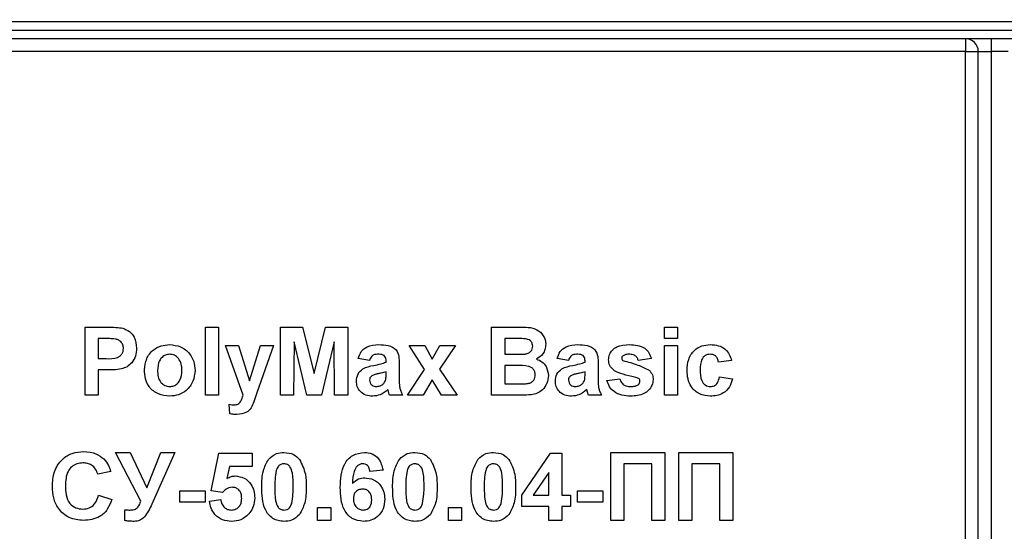
# Model space of a CAD drawing. Units: millimetres. Extents: x -137 to 664, y -32 to 370.
# Drawn here: x 61 to 73, y 225 to 231 of the extents above; entities that cross this region are included whole.
import ezdxf

# ---------------------------------------------------------------- set-up
doc = ezdxf.new("R2010")
doc.units = ezdxf.units.MM
doc.layers.add('FORMAT', color=7, linetype='Continuous')
doc.styles.add('SLDTEXTSTYLE1', font='TXT', dxfattribs={"width": 0.7})
doc.dimstyles.new('SLDDIMSTYLE0', dxfattribs={"dimtxt": 3.393075, "dimasz": 5, "dimexe": 0, "dimexo": 0.0625, "dimgap": 0.848269, "dimtad": 2, "dimdec": 4, "dimlfac": 5, "dimrnd": 1e-09, "dimzin": 12, "dimdsep": 46, "dimtxsty": 'SLDTEXTSTYLE1', "dimsah": 1, "dimcen": 0.09, "dimadec": 0, "dimazin": 3, "dimtfac": 1, "dimtdec": 4, "dimtofl": 0, "dimtmove": 0, "dimatfit": 3, "dimfxl": 0, "dimfrac": 2, "dimtolj": 1, "dimtzin": 12, "dimarcsym": 0})

# ---------------------------------------------------------------- blocks, each defined once
blk = doc.blocks.new('_D_1')
at = {"layer": 'FORMAT'}
for p, q in [((29.709, 230.438), (29.709, 251.984)), ((133.709, 230.438), (133.709, 251.984)), ((29.709, 250.984), (133.709, 250.984))]:
    blk.add_line(p, q, dxfattribs=at)
for points in [[(29.709, 250.984), (34.709, 250.544), (34.709, 251.424)], [(133.709, 250.984), (128.709, 251.424), (128.709, 250.544)]]:
    blk.add_solid(points, dxfattribs=at)
at = {"layer": 'FORMAT', "insert": (77.895, 255.358), "char_height": 3.3931, "attachment_point": 1, "style": 'SLDTEXTSTYLE1'}
blk.add_mtext('520', dxfattribs=at)

msp = doc.modelspace()

# ---------------------------------------------------------------- linework, layer by layer
at = {"color": 7, "linetype": 'Continuous', "lineweight": 25}
for p, q in [((131.708847, 230.537738), (31.808845, 230.537738)), ((51.808847, 230.437745), (78.108847, 230.437745)), ((78.108847, 230.337741), (51.808847, 230.337741)), ((72.308847, 230.337741), (72.308847, 230.187739)), ((72.608847, 230.337741), (72.608847, 230.187739)), ((72.308847, 230.187739), (59.178847, 230.187739)), ((72.308847, 230.187739), (72.458846, 230.187739)), ((72.308847, 207.48774), (72.308847, 230.187739)), ((72.458846, 230.187739), (72.608847, 230.187739)), ((72.458846, 207.48774), (72.458846, 230.187739)), ((72.808846, 230.187739), (72.608847, 230.187739)), ((72.608847, 230.187739), (72.608847, 207.48774)), ((61.95923, 226.147009), (61.95923, 226.947011)), ((61.95923, 226.947011), (62.215161, 226.947011)), ((63.374616, 226.147009), (63.374616, 226.947011)), ((63.374616, 226.947011), (63.528461, 226.947011)), ((63.528461, 226.947011), (63.528461, 226.147009)), ((64.256668, 226.147009), (64.256668, 226.947011)), ((64.256668, 226.947011), (64.516924, 226.947011)), ((64.516924, 226.947011), (64.651539, 226.401342)), ((64.651539, 226.401342), (64.786154, 226.947011)), ((64.786154, 226.947011), (65.046411, 226.947011)), ((65.046411, 226.947011), (65.046411, 226.147009)), ((66.738718, 226.947011), (67.060995, 226.947011)), ((66.738718, 226.147009), (66.738718, 226.947011)), ((68.769487, 226.813676), (68.769487, 226.947011)), ((68.769487, 226.947011), (68.923334, 226.947011)), ((68.923334, 226.947011), (68.923334, 226.813676)), ((62.194487, 226.813676), (62.113077, 226.813676)), ((62.113077, 226.813676), (62.113077, 226.577784)), ((64.415641, 226.776816), (64.410513, 226.147009)), ((64.565801, 226.147009), (64.415641, 226.776816)), ((64.887437, 226.776816), (64.737276, 226.147009)), ((64.892564, 226.147009), (64.887437, 226.776816)), ((66.99016, 226.813676), (66.892564, 226.813676)), ((66.892564, 226.813676), (66.892564, 226.629068)), ((68.923334, 226.813676), (68.769487, 226.813676)), ((63.610513, 226.731624), (63.76436, 226.731624)), ((63.816604, 226.147009), (63.610513, 226.731624)), ((63.76436, 226.731624), (63.892565, 226.317681)), ((63.892565, 226.317681), (64.02077, 226.731624)), ((64.174616, 226.731624), (63.980224, 226.174094)), ((64.02077, 226.731624), (64.174616, 226.731624)), ((65.951058, 226.448132), (65.769487, 226.731624)), ((65.769487, 226.731624), (65.952341, 226.731624)), ((65.952341, 226.731624), (66.037596, 226.570894)), ((66.037596, 226.570894), (66.130225, 226.731624)), ((66.313077, 226.731624), (66.126218, 226.454701)), ((66.130225, 226.731624), (66.313077, 226.731624)), ((66.892564, 226.629068), (67.003943, 226.629068)), ((68.769487, 226.731624), (68.923334, 226.731624)), ((68.769487, 226.147009), (68.769487, 226.731624)), ((68.923334, 226.731624), (68.923334, 226.147009)), ((62.113077, 226.577784), (62.205386, 226.577784)), ((65.302822, 226.557268), (65.169487, 226.577784)), ((65.497693, 226.536752), (65.497693, 226.551344)), ((65.651538, 226.517846), (65.651538, 226.338197)), ((67.641283, 226.557268), (67.507949, 226.577784)), ((67.836155, 226.536752), (67.836155, 226.551344)), ((67.99, 226.517846), (67.99, 226.338197)), ((68.615642, 226.577784), (68.461795, 226.557268)), ((69.559231, 226.557268), (69.405385, 226.536752)), ((62.218366, 226.444449), (62.113077, 226.444449)), ((62.113077, 226.444449), (62.113077, 226.147009)), ((65.497693, 226.394929), (65.497693, 226.423933)), ((65.748974, 226.147009), (65.951058, 226.448132)), ((66.126218, 226.454701), (66.33359, 226.147009)), ((67.029583, 226.495732), (66.892564, 226.495732)), ((66.892564, 226.495732), (66.892564, 226.280345)), ((67.836155, 226.394929), (67.836155, 226.423933)), ((66.037596, 226.3281), (65.931828, 226.147009)), ((66.150738, 226.147009), (66.037596, 226.3281)), ((66.892564, 226.280345), (67.049616, 226.280345)), ((68.092565, 226.321377), (68.24641, 226.341881)), ((69.415641, 226.362397), (69.569487, 226.341881)), ((63.980224, 226.174094), (63.943366, 226.068486)), ((62.113077, 226.147009), (61.95923, 226.147009)), ((63.528461, 226.147009), (63.374616, 226.147009)), ((63.661795, 225.92987), (63.651539, 226.041402)), ((64.410513, 226.147009), (64.256668, 226.147009)), ((64.737276, 226.147009), (64.565801, 226.147009)), ((65.046411, 226.147009), (64.892564, 226.147009)), ((65.692564, 226.147009), (65.538719, 226.147009)), ((65.931828, 226.147009), (65.748974, 226.147009)), ((66.33359, 226.147009), (66.150738, 226.147009)), ((67.009551, 226.147009), (66.738718, 226.147009)), ((68.031026, 226.147009), (67.87718, 226.147009)), ((68.923334, 226.147009), (68.769487, 226.147009)), ((62.318205, 225.475217), (62.48952, 225.475217)), ((62.615001, 224.903907), (62.318205, 225.475217)), ((62.48952, 225.475217), (62.684391, 225.058545)), ((62.684391, 225.058545), (62.848654, 225.475217)), ((63.015641, 225.475217), (62.743526, 224.867047)), ((62.848654, 225.475217), (63.015641, 225.475217)), ((63.441282, 225.022329), (63.53359, 225.464965)), ((63.53359, 225.464965), (63.923333, 225.464965)), ((63.923333, 225.464965), (63.923333, 225.311114)), ((67.092564, 224.972178), (67.430865, 225.464965)), ((67.430865, 225.464965), (67.564359, 225.464965)), ((67.564359, 225.464965), (67.564359, 224.972655)), ((68.138718, 225.475217), (68.774616, 225.475217)), ((68.138718, 224.675216), (68.138718, 225.475217)), ((68.774616, 225.475217), (68.774616, 224.675216)), ((68.938718, 225.475217), (69.574616, 225.475217)), ((68.938718, 224.675216), (68.938718, 225.475217)), ((69.574616, 225.475217), (69.574616, 224.675216)), ((62.261796, 225.249578), (62.107948, 225.21881)), ((63.656988, 225.311114), (63.625577, 225.168325)), ((63.923333, 225.311114), (63.656988, 225.311114)), ((65.461795, 225.266399), (65.307949, 225.249578)), ((67.410513, 225.239004), (67.2275, 224.972655)), ((67.410513, 224.972655), (67.410513, 225.239004)), ((68.620769, 225.341882), (68.292565, 225.341882)), ((68.292565, 225.341882), (68.292565, 224.675216)), ((68.620769, 224.675216), (68.620769, 225.341882)), ((69.420769, 225.341882), (69.092564, 225.341882)), ((69.092564, 225.341882), (69.092564, 224.675216)), ((69.420769, 224.675216), (69.420769, 225.341882)), ((63.072052, 224.890603), (63.072052, 225.023939)), ((63.072052, 225.023939), (63.369488, 225.023939)), ((63.369488, 225.023939), (63.369488, 224.890603)), ((63.575577, 225.003423), (63.441282, 225.022329)), ((67.748975, 224.890603), (67.748975, 225.023939)), ((67.748975, 225.023939), (68.04641, 225.023939)), ((68.04641, 225.023939), (68.04641, 224.890603)), ((62.118205, 224.972655), (62.272052, 224.921371)), ((63.369488, 224.890603), (63.072052, 224.890603)), ((63.420769, 224.904062), (63.554103, 224.921371)), ((67.092564, 224.839319), (67.092564, 224.972178)), ((67.2275, 224.972655), (67.410513, 224.972655)), ((67.564359, 224.972655), (67.666924, 224.972655)), ((67.666924, 224.972655), (67.666924, 224.839319)), ((68.04641, 224.890603), (67.748975, 224.890603)), ((62.425898, 224.674739), (62.425898, 224.800374)), ((64.692564, 224.675216), (64.692564, 224.829067)), ((64.692564, 224.829067), (64.846411, 224.829067)), ((64.846411, 224.829067), (64.846411, 224.675216)), ((66.231025, 224.675216), (66.231025, 224.829067)), ((66.231025, 224.829067), (66.384872, 224.829067)), ((66.384872, 224.829067), (66.384872, 224.675216)), ((67.410513, 224.839319), (67.092564, 224.839319)), ((67.410513, 224.675216), (67.410513, 224.839319)), ((67.666924, 224.839319), (67.564359, 224.839319)), ((67.564359, 224.839319), (67.564359, 224.675216)), ((64.846411, 224.675216), (64.692564, 224.675216)), ((66.384872, 224.675216), (66.231025, 224.675216)), ((67.564359, 224.675216), (67.410513, 224.675216)), ((68.292565, 224.675216), (68.138718, 224.675216)), ((68.774616, 224.675216), (68.620769, 224.675216)), ((69.092564, 224.675216), (68.938718, 224.675216)), ((69.574616, 224.675216), (69.420769, 224.675216))]:
    msp.add_line(p, q, dxfattribs=at)
msp.add_arc((72.308847, 230.187742), 0.15, 0, 90, dxfattribs=at)
for points, knots in [([(62.215161, 226.947011), (62.250775, 226.947212), (62.314333, 226.947571), (62.377245, 226.938719), (62.404905, 226.934828)], [0, 0, 0, 0, 0.5603450124, 1, 1, 1, 1]), ([(62.404905, 226.934828), (62.431473, 226.923783), (62.48467, 226.901668), (62.552329, 226.818642), (62.559801, 226.74419), (62.564359, 226.69877)], [0, 0, 0, 0, 0.280077406, 0.560808164, 1, 1, 1, 1]), ([(67.060995, 226.947011), (67.134564, 226.948811), (67.244864, 226.951509), (67.339863, 226.863132), (67.370725, 226.798875), (67.373319, 226.763447), (67.374616, 226.745726)], [0, 0, 0, 0, 0.499339383, 0.74864103, 0.874276154, 1, 1, 1, 1]), ([(62.315961, 226.808073), (62.293336, 226.810138), (62.252922, 226.813827), (62.212347, 226.813722), (62.194487, 226.813676)], [0, 0, 0, 0, 0.559828112, 1, 1, 1, 1]), ([(62.410514, 226.696374), (62.409239, 226.711403), (62.406692, 226.741427), (62.381699, 226.776496), (62.350292, 226.799431), (62.327408, 226.805191), (62.315961, 226.808073)], [0, 0, 0, 0, 0.279854964, 0.559034897, 0.779424457, 1, 1, 1, 1]), ([(62.656667, 226.447488), (62.662149, 226.491084), (62.673097, 226.578159), (62.749201, 226.679765), (62.850634, 226.733419), (62.919278, 226.739064), (62.953622, 226.741888)], [0, 0, 0, 0, 0.279950232, 0.559150966, 0.779427813, 1, 1, 1, 1]), ([(62.953622, 226.741888), (62.998234, 226.737464), (63.087387, 226.728625), (63.186986, 226.646902), (63.24387, 226.545805), (63.248981, 226.475902), (63.251538, 226.44092)], [0, 0, 0, 0, 0.2797873733, 0.559123736, 0.7793737184, 1, 1, 1, 1]), ([(65.169487, 226.577784), (65.17947, 226.60647), (65.199375, 226.663664), (65.286774, 226.736456), (65.365722, 226.739826), (65.414039, 226.741888)], [0, 0, 0, 0, 0.280783382, 0.559833784, 1, 1, 1, 1]), ([(65.414039, 226.741888), (65.44987, 226.741196), (65.521092, 226.739821), (65.619855, 226.694252), (65.651446, 226.602055), (65.651508, 226.546058), (65.651538, 226.517846)], [0, 0, 0, 0, 0.281741548, 0.560036068, 0.778338716, 1, 1, 1, 1]), ([(67.135353, 226.810958), (67.108262, 226.812), (67.059881, 226.813862), (67.011465, 226.813733), (66.99016, 226.813676)], [0, 0, 0, 0, 0.559954084, 1, 1, 1, 1]), ([(67.220769, 226.722659), (67.21965, 226.73545), (67.217415, 226.760984), (67.188232, 226.79964), (67.155399, 226.806667), (67.135353, 226.810958)], [0, 0, 0, 0, 0.281055712, 0.561056022, 1, 1, 1, 1]), ([(67.374616, 226.745726), (67.372891, 226.725617), (67.369441, 226.685396), (67.336445, 226.618959), (67.292848, 226.589886), (67.266282, 226.572169)], [0, 0, 0, 0, 0.280885985, 0.561795286, 1, 1, 1, 1]), ([(67.507949, 226.577784), (67.517932, 226.60647), (67.537836, 226.663664), (67.625235, 226.736456), (67.704184, 226.739826), (67.752501, 226.741888)], [0, 0, 0, 0, 0.280783382, 0.559833784, 1, 1, 1, 1]), ([(67.752501, 226.741888), (67.788331, 226.741196), (67.859554, 226.739821), (67.958316, 226.694252), (67.989908, 226.602055), (67.989969, 226.546058), (67.99, 226.517846)], [0, 0, 0, 0, 0.281741548, 0.560036068, 0.778338716, 1, 1, 1, 1]), ([(68.113078, 226.564159), (68.115232, 226.58545), (68.119541, 226.628037), (68.157732, 226.681402), (68.234216, 226.735678), (68.307027, 226.739327), (68.358109, 226.741888)], [0, 0, 0, 0, 0.18675824, 0.373551919, 0.560489283, 1, 1, 1, 1]), ([(68.358109, 226.741888), (68.389302, 226.740866), (68.451496, 226.738829), (68.535684, 226.70848), (68.5917, 226.647609), (68.607655, 226.601078), (68.615642, 226.577784)], [0, 0, 0, 0, 0.280823272, 0.559924328, 0.779688825, 1, 1, 1, 1]), ([(69.036154, 226.438834), (69.038817, 226.482109), (69.044126, 226.568383), (69.109295, 226.675112), (69.206869, 226.734404), (69.274757, 226.739391), (69.308751, 226.741888)], [0, 0, 0, 0, 0.280722864, 0.5596499, 0.779503943, 1, 1, 1, 1]), ([(69.308751, 226.741888), (69.340552, 226.74023), (69.403976, 226.736925), (69.484697, 226.693871), (69.535185, 226.628127), (69.551208, 226.580908), (69.559231, 226.557268)], [0, 0, 0, 0, 0.280454349, 0.559335631, 0.779378443, 1, 1, 1, 1]), ([(62.205386, 226.577784), (62.251736, 226.575883), (62.309695, 226.573506), (62.369973, 226.606272), (62.393336, 226.631284), (62.408122, 226.662484), (62.409716, 226.685075), (62.410514, 226.696374)], [0, 0, 0, 0, 0.4996932265, 0.6248398896, 0.7498242964, 0.8748730513, 1, 1, 1, 1]), ([(62.564359, 226.69877), (62.562494, 226.668079), (62.558769, 226.606771), (62.515381, 226.530552), (62.454422, 226.479089), (62.408804, 226.463689), (62.385994, 226.455988)], [0, 0, 0, 0, 0.280267819, 0.559859073, 0.779917545, 1, 1, 1, 1]), ([(62.954424, 226.629068), (62.93771, 226.627424), (62.904288, 226.624137), (62.862285, 226.594654), (62.81745, 226.536464), (62.813372, 226.479361), (62.810513, 226.439323)], [0, 0, 0, 0, 0.18698601, 0.373896774, 0.561009261, 1, 1, 1, 1]), ([(63.097693, 226.440443), (63.096538, 226.465346), (63.094235, 226.515019), (63.063587, 226.578833), (63.01316, 226.62194), (62.973994, 226.626693), (62.954424, 226.629068)], [0, 0, 0, 0, 0.281021551, 0.560559922, 0.780419581, 1, 1, 1, 1]), ([(65.398654, 226.629068), (65.386442, 226.628501), (65.362105, 226.627372), (65.321792, 226.605557), (65.31002, 226.575591), (65.302822, 226.557268)], [0, 0, 0, 0, 0.281251795, 0.560524345, 1, 1, 1, 1]), ([(65.497693, 226.551344), (65.497325, 226.560471), (65.496589, 226.578693), (65.486211, 226.605235), (65.451979, 226.628739), (65.42067, 226.628932), (65.398654, 226.629068)], [0, 0, 0, 0, 0.187515776, 0.374319947, 0.560018501, 1, 1, 1, 1]), ([(67.003943, 226.629068), (67.026964, 226.62896), (67.068069, 226.628766), (67.10912, 226.630863), (67.12718, 226.631786)], [0, 0, 0, 0, 0.56004741, 1, 1, 1, 1]), ([(67.12718, 226.631786), (67.140546, 226.634101), (67.167226, 226.638722), (67.199466, 226.660265), (67.218381, 226.69066), (67.219973, 226.711984), (67.220769, 226.722659)], [0, 0, 0, 0, 0.280501419, 0.559925697, 0.779695974, 1, 1, 1, 1]), ([(67.737115, 226.629068), (67.724904, 226.628501), (67.700567, 226.627372), (67.660254, 226.605557), (67.648481, 226.575591), (67.641283, 226.557268)], [0, 0, 0, 0, 0.281251795, 0.560524345, 1, 1, 1, 1]), ([(67.836155, 226.551344), (67.835786, 226.560471), (67.835051, 226.578693), (67.824672, 226.605235), (67.79044, 226.628739), (67.759132, 226.628932), (67.737115, 226.629068)], [0, 0, 0, 0, 0.187515776, 0.374319947, 0.560018501, 1, 1, 1, 1]), ([(68.362116, 226.629068), (68.34662, 226.628975), (68.318998, 226.628811), (68.293946, 226.617408), (68.282949, 226.612403)], [0, 0, 0, 0, 0.561028551, 1, 1, 1, 1]), ([(68.461795, 226.557268), (68.457847, 226.569255), (68.449963, 226.593192), (68.415241, 226.62541), (68.382259, 226.627681), (68.362116, 226.629068)], [0, 0, 0, 0, 0.280801059, 0.560763474, 1, 1, 1, 1]), ([(69.307468, 226.629068), (69.297276, 226.628417), (69.2769, 226.627116), (69.248518, 226.614356), (69.225399, 226.59402), (69.192445, 226.541902), (69.191087, 226.489701), (69.190001, 226.447977)], [0, 0, 0, 0, 0.125322561, 0.250550978, 0.375803962, 0.501074327, 1, 1, 1, 1]), ([(69.405385, 226.536752), (69.4025, 226.55042), (69.396744, 226.577687), (69.372638, 226.609675), (69.340336, 226.627008), (69.318432, 226.628381), (69.307468, 226.629068)], [0, 0, 0, 0, 0.280551078, 0.55966175, 0.779613132, 1, 1, 1, 1]), ([(65.353462, 226.498295), (65.380874, 226.503719), (65.429807, 226.5134), (65.476957, 226.529619), (65.497693, 226.536752)], [0, 0, 0, 0, 0.560219998, 1, 1, 1, 1]), ([(67.266282, 226.572169), (67.288475, 226.563052), (67.332822, 226.544834), (67.39222, 226.47853), (67.400398, 226.416643), (67.405384, 226.378907)], [0, 0, 0, 0, 0.281062454, 0.561631163, 1, 1, 1, 1]), ([(67.691923, 226.498295), (67.719336, 226.503719), (67.768268, 226.5134), (67.815419, 226.529619), (67.836155, 226.536752)], [0, 0, 0, 0, 0.560219998, 1, 1, 1, 1]), ([(68.182468, 226.43403), (68.160117, 226.453607), (68.120111, 226.488649), (68.115231, 226.541038), (68.113078, 226.564159)], [0, 0, 0, 0, 0.5586794445, 1, 1, 1, 1]), ([(68.282949, 226.612403), (68.277838, 226.607691), (68.268698, 226.599266), (68.267466, 226.58702), (68.266923, 226.581623)], [0, 0, 0, 0, 0.559253791, 1, 1, 1, 1]), ([(68.266923, 226.581623), (68.267912, 226.575487), (68.269684, 226.564495), (68.278107, 226.557374), (68.281827, 226.554228)], [0, 0, 0, 0, 0.558248193, 1, 1, 1, 1]), ([(68.281827, 226.554228), (68.34138, 226.539212), (68.447515, 226.512451), (68.545982, 226.46486), (68.5892, 226.443972)], [0, 0, 0, 0, 0.561101061, 1, 1, 1, 1]), ([(62.385994, 226.455988), (62.354836, 226.451916), (62.299179, 226.444643), (62.243066, 226.444508), (62.218366, 226.444449)], [0, 0, 0, 0, 0.559807691, 1, 1, 1, 1]), ([(62.954583, 226.136757), (62.909208, 226.141889), (62.818681, 226.152128), (62.712431, 226.231978), (62.662619, 226.340441), (62.658654, 226.411764), (62.656667, 226.447488)], [0, 0, 0, 0, 0.280143562, 0.558906212, 0.779065599, 1, 1, 1, 1]), ([(62.810513, 226.439323), (62.811668, 226.414285), (62.813971, 226.364349), (62.844628, 226.300099), (62.895354, 226.256747), (62.934743, 226.251966), (62.954424, 226.249577)], [0, 0, 0, 0, 0.281021435, 0.560475151, 0.780398833, 1, 1, 1, 1]), ([(62.954424, 226.249577), (62.971172, 226.251241), (63.004665, 226.254568), (63.046806, 226.284193), (63.090938, 226.343171), (63.094909, 226.400354), (63.097693, 226.440443)], [0, 0, 0, 0, 0.186928002, 0.373808469, 0.560986429, 1, 1, 1, 1]), ([(63.251538, 226.44092), (63.247149, 226.39626), (63.238379, 226.307017), (63.159518, 226.205402), (63.059721, 226.145198), (62.989647, 226.139572), (62.954583, 226.136757)], [0, 0, 0, 0, 0.279916729, 0.55935687, 0.779512938, 1, 1, 1, 1]), ([(65.148974, 226.311912), (65.152309, 226.340729), (65.158966, 226.398254), (65.235947, 226.475067), (65.308793, 226.489466), (65.353462, 226.498295)], [0, 0, 0, 0, 0.279688446, 0.558306001, 1, 1, 1, 1]), ([(65.497693, 226.423933), (65.478731, 226.418547), (65.447496, 226.409675), (65.403318, 226.400309), (65.36584, 226.392088), (65.34262, 226.381476), (65.331026, 226.376177)], [0, 0, 0, 0, 0.340193681, 0.560380563, 0.780512549, 1, 1, 1, 1]), ([(65.492084, 226.323773), (65.494129, 226.336977), (65.497783, 226.360566), (65.49772, 226.384425), (65.497693, 226.394929)], [0, 0, 0, 0, 0.559749784, 1, 1, 1, 1]), ([(67.251539, 226.385798), (67.250695, 226.397596), (67.24901, 226.421179), (67.231617, 226.45303), (67.203981, 226.476), (67.136656, 226.499565), (67.077178, 226.497436), (67.029583, 226.495732)], [0, 0, 0, 0, 0.124925427, 0.249704969, 0.374434238, 0.499416217, 1, 1, 1, 1]), ([(67.487436, 226.311912), (67.490771, 226.340729), (67.497428, 226.398254), (67.574408, 226.475067), (67.647254, 226.489466), (67.691923, 226.498295)], [0, 0, 0, 0, 0.279688446, 0.558306001, 1, 1, 1, 1]), ([(67.836155, 226.423933), (67.817193, 226.418547), (67.785958, 226.409675), (67.741779, 226.400309), (67.704302, 226.392088), (67.681081, 226.381476), (67.669488, 226.376177)], [0, 0, 0, 0, 0.340193681, 0.560380563, 0.780512549, 1, 1, 1, 1]), ([(67.830546, 226.323773), (67.832591, 226.336977), (67.836244, 226.360566), (67.836182, 226.384425), (67.836155, 226.394929)], [0, 0, 0, 0, 0.559749784, 1, 1, 1, 1]), ([(68.419648, 226.359989), (68.373901, 226.369417), (68.292312, 226.386231), (68.215994, 226.419441), (68.182468, 226.43403)], [0, 0, 0, 0, 0.560710041, 1, 1, 1, 1]), ([(68.5892, 226.443972), (68.604809, 226.425473), (68.632784, 226.392319), (68.635121, 226.34934), (68.636155, 226.330341)], [0, 0, 0, 0, 0.557967915, 1, 1, 1, 1]), ([(69.307629, 226.136757), (69.264389, 226.14103), (69.178053, 226.149562), (69.084298, 226.234486), (69.04145, 226.337641), (69.037921, 226.405072), (69.036154, 226.438834)], [0, 0, 0, 0, 0.2797126537, 0.5584964808, 0.7789492522, 1, 1, 1, 1]), ([(69.190001, 226.447977), (69.190976, 226.403409), (69.192196, 226.347665), (69.224162, 226.289722), (69.247935, 226.266673), (69.278001, 226.251896), (69.299884, 226.25035), (69.310834, 226.249577)], [0, 0, 0, 0, 0.499335103, 0.624547871, 0.749754147, 0.874787643, 1, 1, 1, 1]), ([(65.34032, 226.136757), (65.312902, 226.138715), (65.258208, 226.142619), (65.192582, 226.186491), (65.154499, 226.247471), (65.150817, 226.290422), (65.148974, 226.311912)], [0, 0, 0, 0, 0.280496588, 0.559543271, 0.779626637, 1, 1, 1, 1]), ([(65.331026, 226.376177), (65.322154, 226.368454), (65.306301, 226.354653), (65.303885, 226.333992), (65.302822, 226.324894)], [0, 0, 0, 0, 0.55966138, 1, 1, 1, 1]), ([(65.302822, 226.324894), (65.304323, 226.313403), (65.30733, 226.2904), (65.329538, 226.265505), (65.356013, 226.251564), (65.374073, 226.25024), (65.383109, 226.249577)], [0, 0, 0, 0, 0.279310224, 0.559153632, 0.779440557, 1, 1, 1, 1]), ([(65.383109, 226.249577), (65.398178, 226.25124), (65.425119, 226.254213), (65.447685, 226.269017), (65.457628, 226.275541)], [0, 0, 0, 0, 0.559347662, 1, 1, 1, 1]), ([(65.457628, 226.275541), (65.466223, 226.283059), (65.481575, 226.296488), (65.488872, 226.315434), (65.492084, 226.323773)], [0, 0, 0, 0, 0.55983706, 1, 1, 1, 1]), ([(65.651538, 226.338197), (65.651877, 226.31572), (65.652434, 226.278711), (65.658052, 226.227238), (65.672184, 226.18561), (65.68577, 226.159878), (65.692564, 226.147009)], [0, 0, 0, 0, 0.34013449, 0.56004216, 0.779972338, 1, 1, 1, 1]), ([(67.049616, 226.280345), (67.07142, 226.280222), (67.110343, 226.280003), (67.149084, 226.283693), (67.166122, 226.285316)], [0, 0, 0, 0, 0.560184784, 1, 1, 1, 1]), ([(67.166122, 226.285316), (67.179258, 226.288823), (67.205498, 226.295827), (67.234581, 226.321799), (67.249821, 226.353821), (67.250966, 226.375132), (67.251539, 226.385798)], [0, 0, 0, 0, 0.280006517, 0.559322184, 0.779463729, 1, 1, 1, 1]), ([(67.405384, 226.378907), (67.40157, 226.347821), (67.393942, 226.285662), (67.343912, 226.211293), (67.276287, 226.165129), (67.227757, 226.156685), (67.203462, 226.152457)], [0, 0, 0, 0, 0.279798384, 0.559467623, 0.779458565, 1, 1, 1, 1]), ([(67.678782, 226.136757), (67.651364, 226.138715), (67.59667, 226.142619), (67.531043, 226.186491), (67.492961, 226.247471), (67.489278, 226.290422), (67.487436, 226.311912)], [0, 0, 0, 0, 0.280496588, 0.559543271, 0.779626637, 1, 1, 1, 1]), ([(67.669488, 226.376177), (67.660616, 226.368454), (67.644762, 226.354653), (67.642347, 226.333992), (67.641283, 226.324894)], [0, 0, 0, 0, 0.55966138, 1, 1, 1, 1]), ([(67.641283, 226.324894), (67.642785, 226.313403), (67.645792, 226.2904), (67.667999, 226.265505), (67.694474, 226.251564), (67.712535, 226.25024), (67.721571, 226.249577)], [0, 0, 0, 0, 0.279310224, 0.559153632, 0.779440557, 1, 1, 1, 1]), ([(67.721571, 226.249577), (67.73664, 226.25124), (67.763581, 226.254213), (67.786146, 226.269017), (67.79609, 226.275541)], [0, 0, 0, 0, 0.559347662, 1, 1, 1, 1]), ([(67.79609, 226.275541), (67.804684, 226.283059), (67.820036, 226.296488), (67.827334, 226.315434), (67.830546, 226.323773)], [0, 0, 0, 0, 0.55983706, 1, 1, 1, 1]), ([(67.99, 226.338197), (67.990339, 226.31572), (67.990896, 226.278711), (67.996514, 226.227238), (68.010646, 226.18561), (68.024232, 226.159878), (68.031026, 226.147009)], [0, 0, 0, 0, 0.34013449, 0.56004216, 0.779972338, 1, 1, 1, 1]), ([(68.37141, 226.136757), (68.337372, 226.138376), (68.269453, 226.141604), (68.180818, 226.180792), (68.118791, 226.245292), (68.101308, 226.296012), (68.092565, 226.321377)], [0, 0, 0, 0, 0.280648485, 0.559992757, 0.77994991, 1, 1, 1, 1]), ([(68.24641, 226.341881), (68.251033, 226.326504), (68.260256, 226.295822), (68.30411, 226.254449), (68.345985, 226.251425), (68.371571, 226.249577)], [0, 0, 0, 0, 0.2809895239, 0.560663827, 1, 1, 1, 1]), ([(68.636155, 226.330341), (68.63357, 226.307406), (68.628398, 226.261508), (68.586363, 226.204721), (68.504923, 226.1451), (68.426442, 226.140196), (68.37141, 226.136757)], [0, 0, 0, 0, 0.186714134, 0.373652347, 0.56079897, 1, 1, 1, 1]), ([(68.371571, 226.249577), (68.389402, 226.249951), (68.421198, 226.250618), (68.449518, 226.264813), (68.461956, 226.271047)], [0, 0, 0, 0, 0.560801357, 1, 1, 1, 1]), ([(68.471251, 226.340117), (68.46215, 226.345184), (68.44586, 226.354256), (68.427674, 226.358233), (68.419648, 226.359989)], [0, 0, 0, 0, 0.558648637, 1, 1, 1, 1]), ([(68.461956, 226.271047), (68.46848, 226.277328), (68.480153, 226.288565), (68.481648, 226.304543), (68.482308, 226.31159)], [0, 0, 0, 0, 0.558989068, 1, 1, 1, 1]), ([(68.482308, 226.31159), (68.481804, 226.31756), (68.480903, 226.328227), (68.474202, 226.336482), (68.471251, 226.340117)], [0, 0, 0, 0, 0.559642938, 1, 1, 1, 1]), ([(69.569487, 226.341881), (69.559751, 226.308977), (69.540324, 226.243321), (69.471124, 226.17262), (69.388027, 226.140618), (69.334449, 226.138045), (69.307629, 226.136757)], [0, 0, 0, 0, 0.2802246201, 0.5591614438, 0.7793228389, 1, 1, 1, 1]), ([(69.310834, 226.249577), (69.32693, 226.251261), (69.359044, 226.254622), (69.402173, 226.297151), (69.410524, 226.337609), (69.415641, 226.362397)], [0, 0, 0, 0, 0.280159585, 0.558977254, 1, 1, 1, 1]), ([(65.518686, 226.215448), (65.48958, 226.190632), (65.437579, 226.146294), (65.370052, 226.139673), (65.34032, 226.136757)], [0, 0, 0, 0, 0.559706222, 1, 1, 1, 1]), ([(65.524135, 226.196052), (65.523221, 226.199699), (65.521589, 226.206217), (65.519573, 226.212625), (65.518686, 226.215448)], [0, 0, 0, 0, 0.559628132, 1, 1, 1, 1]), ([(65.538719, 226.147009), (65.535782, 226.1561), (65.530539, 226.172335), (65.526092, 226.188805), (65.524135, 226.196052)], [0, 0, 0, 0, 0.559972442, 1, 1, 1, 1]), ([(67.857147, 226.215448), (67.828042, 226.190632), (67.776041, 226.146294), (67.708514, 226.139673), (67.678782, 226.136757)], [0, 0, 0, 0, 0.559706222, 1, 1, 1, 1]), ([(67.862597, 226.196052), (67.861683, 226.199699), (67.86005, 226.206217), (67.858035, 226.212625), (67.857147, 226.215448)], [0, 0, 0, 0, 0.559628132, 1, 1, 1, 1]), ([(67.87718, 226.147009), (67.874244, 226.1561), (67.869, 226.172335), (67.864553, 226.188805), (67.862597, 226.196052)], [0, 0, 0, 0, 0.559972442, 1, 1, 1, 1]), ([(63.651539, 226.041402), (63.662354, 226.03917), (63.681668, 226.035184), (63.701365, 226.034494), (63.710032, 226.03419)], [0, 0, 0, 0, 0.559991043, 1, 1, 1, 1]), ([(63.710032, 226.03419), (63.726275, 226.035628), (63.758694, 226.038499), (63.798005, 226.084326), (63.809532, 226.123175), (63.816604, 226.147009)], [0, 0, 0, 0, 0.279571863, 0.557998215, 1, 1, 1, 1]), ([(63.943366, 226.068486), (63.933989, 226.045003), (63.915313, 225.998235), (63.849953, 225.929554), (63.783089, 225.924474), (63.742244, 225.92137)], [0, 0, 0, 0, 0.281843083, 0.561295749, 1, 1, 1, 1]), ([(67.203462, 226.152457), (67.167288, 226.150699), (67.102686, 226.147558), (67.038011, 226.147177), (67.009551, 226.147009)], [0, 0, 0, 0, 0.55995179, 1, 1, 1, 1]), ([(63.742244, 225.92137), (63.727101, 225.921798), (63.700053, 225.922563), (63.673488, 225.927636), (63.661795, 225.92987)], [0, 0, 0, 0, 0.559831152, 1, 1, 1, 1]), ([(61.574615, 225.073458), (61.5782, 225.132238), (61.585348, 225.249428), (61.675184, 225.393179), (61.80669, 225.474692), (61.898838, 225.481874), (61.944969, 225.485469)], [0, 0, 0, 0, 0.2806892532, 0.5596202085, 0.7795355739, 1, 1, 1, 1]), ([(61.944969, 225.485469), (61.99408, 225.481886), (62.081793, 225.475487), (62.150589, 225.421659), (62.180866, 225.39797)], [0, 0, 0, 0, 0.559907456, 1, 1, 1, 1]), ([(64.115321, 225.393964), (64.144424, 225.420756), (64.196573, 225.468761), (64.266701, 225.473239), (64.297692, 225.475217)], [0, 0, 0, 0, 0.558088906, 1, 1, 1, 1]), ([(64.297692, 225.475217), (64.337489, 225.471573), (64.408607, 225.46506), (64.458661, 225.41504), (64.480705, 225.393011)], [0, 0, 0, 0, 0.559586987, 1, 1, 1, 1]), ([(64.959231, 225.064482), (64.962862, 225.161426), (64.967408, 225.282773), (65.050501, 225.397725), (65.1236, 225.459286), (65.194876, 225.468857), (65.242244, 225.475217)], [0, 0, 0, 0, 0.4994720905, 0.6252024922, 0.7509159752, 1, 1, 1, 1]), ([(65.242244, 225.475217), (65.273545, 225.472253), (65.336083, 225.466331), (65.429088, 225.393756), (65.449397, 225.314676), (65.461795, 225.266399)], [0, 0, 0, 0, 0.280749833, 0.560908923, 1, 1, 1, 1]), ([(65.653783, 225.393964), (65.682886, 225.420756), (65.735035, 225.468761), (65.805164, 225.473239), (65.836155, 225.475217)], [0, 0, 0, 0, 0.558091513, 1, 1, 1, 1]), ([(65.836155, 225.475217), (65.875951, 225.471573), (65.947069, 225.46506), (65.997122, 225.41504), (66.019167, 225.393011)], [0, 0, 0, 0, 0.559583878, 1, 1, 1, 1]), ([(66.576859, 225.393964), (66.605963, 225.420756), (66.658112, 225.468761), (66.728241, 225.473239), (66.759231, 225.475217)], [0, 0, 0, 0, 0.558091513, 1, 1, 1, 1]), ([(66.759231, 225.475217), (66.799027, 225.471573), (66.870145, 225.46506), (66.920199, 225.41504), (66.942244, 225.393011)], [0, 0, 0, 0, 0.559580754, 1, 1, 1, 1]), ([(61.934231, 225.352146), (61.910307, 225.350303), (61.862502, 225.346622), (61.799176, 225.309174), (61.734731, 225.224826), (61.731047, 225.142747), (61.728462, 225.085153)], [0, 0, 0, 0, 0.1871504553, 0.3739746969, 0.5607257486, 1, 1, 1, 1]), ([(62.107948, 225.21881), (62.10086, 225.240048), (62.086695, 225.282493), (62.039592, 225.325744), (61.986697, 225.349015), (61.951727, 225.351102), (61.934231, 225.352146)], [0, 0, 0, 0, 0.279831525, 0.55925595, 0.779487648, 1, 1, 1, 1]), ([(62.180866, 225.39797), (62.201195, 225.37308), (62.237564, 225.328553), (62.254379, 225.273748), (62.261796, 225.249578)], [0, 0, 0, 0, 0.5589676484, 1, 1, 1, 1]), ([(64.036154, 225.071372), (64.036912, 225.1355), (64.038261, 225.24971), (64.091831, 225.349991), (64.115321, 225.393964)], [0, 0, 0, 0, 0.561495043, 1, 1, 1, 1]), ([(64.480705, 225.393011), (64.508423, 225.335881), (64.558136, 225.233418), (64.558895, 225.11996), (64.559231, 225.069763)], [0, 0, 0, 0, 0.557570016, 1, 1, 1, 1]), ([(65.574616, 225.071372), (65.575373, 225.1355), (65.576723, 225.24971), (65.630292, 225.349991), (65.653783, 225.393964)], [0, 0, 0, 0, 0.561495043, 1, 1, 1, 1]), ([(66.019167, 225.393011), (66.046885, 225.335881), (66.096597, 225.233418), (66.097357, 225.11996), (66.097693, 225.069763)], [0, 0, 0, 0, 0.557570016, 1, 1, 1, 1]), ([(66.497692, 225.071372), (66.49845, 225.1355), (66.499799, 225.24971), (66.553368, 225.349991), (66.576859, 225.393964)], [0, 0, 0, 0, 0.561495043, 1, 1, 1, 1]), ([(66.942244, 225.393011), (66.969963, 225.335881), (67.019676, 225.233418), (67.020434, 225.11996), (67.020769, 225.069763)], [0, 0, 0, 0, 0.557570192, 1, 1, 1, 1]), ([(64.207148, 225.263359), (64.200979, 225.227496), (64.189953, 225.163398), (64.189985, 225.098396), (64.19, 225.069763)], [0, 0, 0, 0, 0.559505842, 1, 1, 1, 1]), ([(64.297692, 225.341882), (64.285555, 225.340593), (64.261304, 225.338019), (64.224011, 225.311776), (64.213546, 225.281728), (64.207148, 225.263359)], [0, 0, 0, 0, 0.2802775432, 0.5599930269, 1, 1, 1, 1]), ([(64.405386, 225.069763), (64.405351, 225.12369), (64.405299, 225.204445), (64.380422, 225.298792), (64.338593, 225.33732), (64.311342, 225.34036), (64.297692, 225.341882)], [0, 0, 0, 0, 0.501636262, 0.75119206, 0.875370134, 1, 1, 1, 1]), ([(65.222533, 225.341882), (65.21052, 225.340499), (65.186477, 225.337732), (65.146633, 225.308492), (65.108265, 225.231075), (65.104138, 225.158997), (65.101379, 225.110795)], [0, 0, 0, 0, 0.124836635, 0.249870451, 0.498339084, 1, 1, 1, 1]), ([(65.307949, 225.249578), (65.305978, 225.262546), (65.302045, 225.288414), (65.282868, 225.320758), (65.253488, 225.33944), (65.232859, 225.341067), (65.222533, 225.341882)], [0, 0, 0, 0, 0.280785197, 0.560068719, 0.77977746, 1, 1, 1, 1]), ([(65.74561, 225.263359), (65.73944, 225.227496), (65.728414, 225.163398), (65.728447, 225.098396), (65.728461, 225.069763)], [0, 0, 0, 0, 0.559505842, 1, 1, 1, 1]), ([(65.836155, 225.341882), (65.824017, 225.340593), (65.799766, 225.338019), (65.762473, 225.311776), (65.752007, 225.281728), (65.74561, 225.263359)], [0, 0, 0, 0, 0.280285687, 0.559998006, 1, 1, 1, 1]), ([(65.943847, 225.069763), (65.943812, 225.12369), (65.94376, 225.204445), (65.918884, 225.298792), (65.877054, 225.33732), (65.849804, 225.340359), (65.836155, 225.341882)], [0, 0, 0, 0, 0.501638521, 0.751195442, 0.875374075, 1, 1, 1, 1]), ([(66.668686, 225.263359), (66.662516, 225.227496), (66.65149, 225.163398), (66.651524, 225.098396), (66.651539, 225.069763)], [0, 0, 0, 0, 0.559505947, 1, 1, 1, 1]), ([(66.759231, 225.341882), (66.747093, 225.340593), (66.722842, 225.338019), (66.68555, 225.311775), (66.675084, 225.281728), (66.668686, 225.263359)], [0, 0, 0, 0, 0.2802869, 0.559990973, 1, 1, 1, 1]), ([(66.866923, 225.069763), (66.866889, 225.12369), (66.866838, 225.204445), (66.841962, 225.298793), (66.800131, 225.33732), (66.772881, 225.340359), (66.759231, 225.341882)], [0, 0, 0, 0, 0.501636624, 0.751192738, 0.875374479, 1, 1, 1, 1]), ([(63.625577, 225.168325), (63.642922, 225.177705), (63.6739, 225.194457), (63.708894, 225.197122), (63.724295, 225.198294)], [0, 0, 0, 0, 0.559907249, 1, 1, 1, 1]), ([(63.724295, 225.198294), (63.76056, 225.193336), (63.83317, 225.183408), (63.908853, 225.109568), (63.948868, 225.024493), (63.952356, 224.96752), (63.954103, 224.939002)], [0, 0, 0, 0, 0.279005399, 0.55863033, 0.779069251, 1, 1, 1, 1]), ([(65.101379, 225.110795), (65.124452, 225.132248), (65.16572, 225.17062), (65.221387, 225.175588), (65.24593, 225.177778)], [0, 0, 0, 0, 0.559087937, 1, 1, 1, 1]), ([(65.24593, 225.177778), (65.282058, 225.173175), (65.354358, 225.163961), (65.432693, 225.094315), (65.476582, 225.011104), (65.480398, 224.954288), (65.482308, 224.925853)], [0, 0, 0, 0, 0.2793221018, 0.5589930649, 0.7792854391, 1, 1, 1, 1]), ([(61.939519, 224.675216), (61.882413, 224.681485), (61.768289, 224.694013), (61.643346, 224.804314), (61.582116, 224.9393), (61.577118, 225.028698), (61.574615, 225.073458)], [0, 0, 0, 0, 0.279571847, 0.558710057, 0.77905527, 1, 1, 1, 1]), ([(61.728462, 225.085153), (61.729692, 225.048676), (61.732141, 224.976), (61.769069, 224.877603), (61.846939, 224.817188), (61.904477, 224.811432), (61.93327, 224.808551)], [0, 0, 0, 0, 0.28133709, 0.560530123, 0.78008603, 1, 1, 1, 1]), ([(63.687597, 225.064959), (63.675246, 225.063857), (63.65054, 225.061652), (63.610274, 225.041303), (63.588737, 225.01779), (63.575577, 225.003423)], [0, 0, 0, 0, 0.279966138, 0.560063982, 1, 1, 1, 1]), ([(63.800257, 224.935629), (63.799357, 224.953875), (63.797565, 224.990216), (63.771321, 225.03585), (63.730575, 225.061662), (63.701934, 225.063859), (63.687597, 225.064959)], [0, 0, 0, 0, 0.2808936508, 0.5594523339, 0.7794685284, 1, 1, 1, 1]), ([(64.297692, 224.664964), (64.274808, 224.666427), (64.229067, 224.669351), (64.165371, 224.697799), (64.112826, 224.742765), (64.039981, 224.860646), (64.037854, 224.97775), (64.036154, 225.071372)], [0, 0, 0, 0, 0.125349933, 0.250545476, 0.375811329, 0.500975415, 1, 1, 1, 1]), ([(64.19, 225.069763), (64.190064, 225.015927), (64.19016, 224.93531), (64.214881, 224.840983), (64.256845, 224.802708), (64.284056, 224.799771), (64.297692, 224.798299)], [0, 0, 0, 0, 0.5016921598, 0.7512580206, 0.8753434666, 1, 1, 1, 1]), ([(64.388237, 224.876823), (64.394411, 224.912566), (64.405443, 224.976444), (64.405403, 225.041229), (64.405386, 225.069763)], [0, 0, 0, 0, 0.55956375, 1, 1, 1, 1]), ([(64.559231, 225.069763), (64.55856, 225.005443), (64.557364, 224.890891), (64.503628, 224.790318), (64.480064, 224.746217)], [0, 0, 0, 0, 0.56149452, 1, 1, 1, 1]), ([(65.230706, 224.664964), (65.18495, 224.671483), (65.116082, 224.681295), (65.046348, 224.741878), (64.966693, 224.85343), (64.962545, 224.970749), (64.959231, 225.064482)], [0, 0, 0, 0, 0.248919059, 0.374653864, 0.500369588, 1, 1, 1, 1]), ([(65.219968, 225.044443), (65.203365, 225.042601), (65.170196, 225.038923), (65.132627, 225.008096), (65.114985, 224.968459), (65.113714, 224.942424), (65.113078, 224.929382)], [0, 0, 0, 0, 0.279836728, 0.559051083, 0.77910657, 1, 1, 1, 1]), ([(65.328462, 224.918009), (65.327732, 224.935734), (65.326278, 224.971035), (65.301212, 225.015664), (65.261695, 225.040889), (65.233882, 225.043258), (65.219968, 225.044443)], [0, 0, 0, 0, 0.280781522, 0.559229845, 0.77950227, 1, 1, 1, 1]), ([(65.836155, 224.664964), (65.81327, 224.666427), (65.767529, 224.669351), (65.703832, 224.697799), (65.651287, 224.742765), (65.578446, 224.860647), (65.576317, 224.97775), (65.574616, 225.071372)], [0, 0, 0, 0, 0.125352436, 0.250547771, 0.375813415, 0.500975819, 1, 1, 1, 1]), ([(65.728461, 225.069763), (65.728525, 225.015927), (65.728621, 224.93531), (65.753343, 224.840983), (65.795307, 224.802707), (65.822518, 224.799771), (65.836155, 224.798299)], [0, 0, 0, 0, 0.5016898958, 0.7512546305, 0.8753395165, 1, 1, 1, 1]), ([(65.926699, 224.876823), (65.932872, 224.912566), (65.943905, 224.976444), (65.943865, 225.041229), (65.943847, 225.069763)], [0, 0, 0, 0, 0.55956375, 1, 1, 1, 1]), ([(66.097693, 225.069763), (66.097021, 225.005443), (66.095826, 224.890891), (66.042089, 224.790318), (66.018526, 224.746217)], [0, 0, 0, 0, 0.56149452, 1, 1, 1, 1]), ([(66.759231, 224.664964), (66.736346, 224.666427), (66.690606, 224.669351), (66.626909, 224.697798), (66.574365, 224.742766), (66.50152, 224.860645), (66.499393, 224.97775), (66.497692, 225.071372)], [0, 0, 0, 0, 0.125352511, 0.25054792, 0.375811569, 0.500975521, 1, 1, 1, 1]), ([(66.651539, 225.069763), (66.651603, 225.015927), (66.6517, 224.93531), (66.676419, 224.840982), (66.718384, 224.802707), (66.745594, 224.799771), (66.759231, 224.798299)], [0, 0, 0, 0, 0.501690705, 0.751254229, 0.875339315, 1, 1, 1, 1]), ([(66.849777, 224.876823), (66.85595, 224.912566), (66.866983, 224.976444), (66.866942, 225.041229), (66.866923, 225.069763)], [0, 0, 0, 0, 0.559563856, 1, 1, 1, 1]), ([(67.020769, 225.069763), (67.020098, 225.005443), (67.018902, 224.890891), (66.965167, 224.790318), (66.941604, 224.746217)], [0, 0, 0, 0, 0.561495535, 1, 1, 1, 1]), ([(61.93327, 224.808551), (61.958467, 224.811059), (62.008816, 224.81607), (62.085057, 224.872054), (62.105634, 224.934504), (62.118205, 224.972655)], [0, 0, 0, 0, 0.2804747291, 0.5604390068, 1, 1, 1, 1]), ([(62.272052, 224.921371), (62.257783, 224.881758), (62.229303, 224.802695), (62.116084, 224.693578), (62.006433, 224.682175), (61.939519, 224.675216)], [0, 0, 0, 0, 0.281279205, 0.561400116, 1, 1, 1, 1]), ([(62.488077, 224.798299), (62.505353, 224.798509), (62.539587, 224.798926), (62.593372, 224.834916), (62.606762, 224.877628), (62.615001, 224.903907)], [0, 0, 0, 0, 0.281598627, 0.558004008, 1, 1, 1, 1]), ([(63.682629, 224.664964), (63.645781, 224.668087), (63.572204, 224.674323), (63.486605, 224.737491), (63.436684, 224.818895), (63.426077, 224.875658), (63.420769, 224.904062)], [0, 0, 0, 0, 0.2799505293, 0.5590095276, 0.7793289731, 1, 1, 1, 1]), ([(63.554103, 224.921371), (63.557525, 224.903809), (63.564359, 224.868732), (63.595221, 224.828391), (63.634243, 224.802685), (63.662229, 224.799761), (63.676218, 224.798299)], [0, 0, 0, 0, 0.28035199, 0.559947057, 0.780026534, 1, 1, 1, 1]), ([(63.676218, 224.798299), (63.695789, 224.800528), (63.734896, 224.80498), (63.778619, 224.84233), (63.797997, 224.88958), (63.799503, 224.92026), (63.800257, 224.935629)], [0, 0, 0, 0, 0.279583931, 0.55867435, 0.778933541, 1, 1, 1, 1]), ([(63.954103, 224.939002), (63.951193, 224.904367), (63.945993, 224.842463), (63.91224, 224.79066), (63.897372, 224.767841)], [0, 0, 0, 0, 0.55950183, 1, 1, 1, 1]), ([(65.113078, 224.929382), (65.114199, 224.911039), (65.116434, 224.87446), (65.145296, 224.830606), (65.184675, 224.80322), (65.21334, 224.799939), (65.22766, 224.798299)], [0, 0, 0, 0, 0.280500406, 0.5593841402, 0.7798713202, 1, 1, 1, 1]), ([(65.22766, 224.798299), (65.244309, 224.800212), (65.277534, 224.80403), (65.324497, 224.84733), (65.326958, 224.891192), (65.328462, 224.918009)], [0, 0, 0, 0, 0.280737873, 0.560242287, 1, 1, 1, 1]), ([(65.482308, 224.925853), (65.479156, 224.887537), (65.472866, 224.811054), (65.407241, 224.722062), (65.320751, 224.671784), (65.260743, 224.667239), (65.230706, 224.664964)], [0, 0, 0, 0, 0.280206986, 0.559305811, 0.779414163, 1, 1, 1, 1]), ([(62.425898, 224.800374), (62.437496, 224.799716), (62.458207, 224.798542), (62.47895, 224.798374), (62.488077, 224.798299)], [0, 0, 0, 0, 0.559994386, 1, 1, 1, 1]), ([(62.743526, 224.867047), (62.719646, 224.814344), (62.686428, 224.74103), (62.605248, 224.671722), (62.559618, 224.667217), (62.536795, 224.664964)], [0, 0, 0, 0, 0.5610470736, 0.7804438546, 1, 1, 1, 1]), ([(63.897372, 224.767841), (63.863827, 224.734235), (63.803745, 224.674045), (63.719734, 224.667746), (63.682629, 224.664964)], [0, 0, 0, 0, 0.558329673, 1, 1, 1, 1]), ([(64.297692, 224.798299), (64.30984, 224.799568), (64.334107, 224.802104), (64.371355, 224.828429), (64.381832, 224.858462), (64.388237, 224.876823)], [0, 0, 0, 0, 0.280347423, 0.560034139, 1, 1, 1, 1]), ([(65.836155, 224.798299), (65.848302, 224.799569), (65.872569, 224.802104), (65.909817, 224.828429), (65.920294, 224.858462), (65.926699, 224.876823)], [0, 0, 0, 0, 0.280339279, 0.56002916, 1, 1, 1, 1]), ([(66.759231, 224.798299), (66.771379, 224.799569), (66.795645, 224.802104), (66.832893, 224.828429), (66.843371, 224.858462), (66.849777, 224.876823)], [0, 0, 0, 0, 0.28033784, 0.560026287, 1, 1, 1, 1]), ([(62.536795, 224.664964), (62.515927, 224.665077), (62.47867, 224.665278), (62.442019, 224.671849), (62.425898, 224.674739)], [0, 0, 0, 0, 0.560125323, 1, 1, 1, 1]), ([(64.480064, 224.746217), (64.450967, 224.719413), (64.398829, 224.671382), (64.328689, 224.666931), (64.297692, 224.664964)], [0, 0, 0, 0, 0.558065739, 1, 1, 1, 1]), ([(66.018526, 224.746217), (65.989429, 224.719413), (65.93729, 224.671382), (65.867151, 224.666931), (65.836155, 224.664964)], [0, 0, 0, 0, 0.558069743, 1, 1, 1, 1]), ([(66.941604, 224.746217), (66.912506, 224.719413), (66.860367, 224.671382), (66.790228, 224.666931), (66.759231, 224.664964)], [0, 0, 0, 0, 0.558072349, 1, 1, 1, 1])]:
    msp.add_open_spline(points, degree=3, knots=knots, dxfattribs=at)

# ---------------------------------------------------------------- dimensions: what is measured, and where the dimension line sits
at = {"layer": 'FORMAT'}
dim = msp.add_linear_dim(base=(133.708847, 250.983624), p1=(29.708847, 230.437742), p2=(133.708847, 230.437742), dimstyle='SLDDIMSTYLE0', dxfattribs=at)
dim.commit()
dim.dimension.update_dxf_attribs({"geometry": '_D_1', "text_midpoint": (81.031053, 250.983624), "dimtype": 160})

doc.saveas('drawing.dxf')
